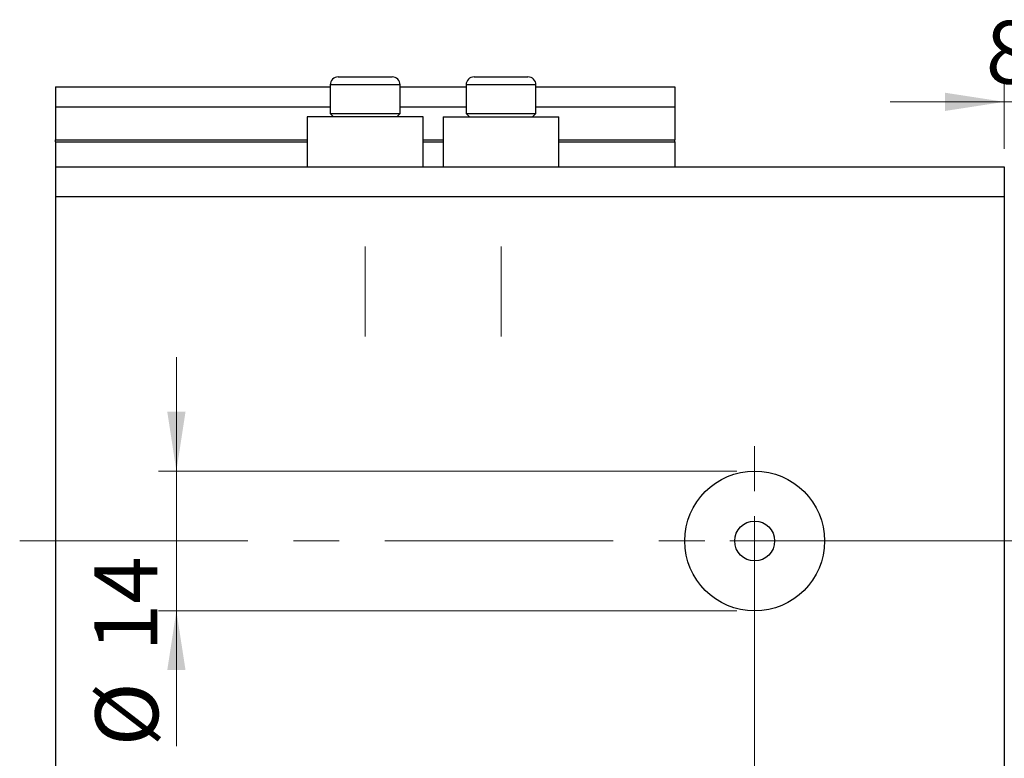
# Model space of a CAD drawing. Units: millimetres. Extents: x 15 to 449, y 5 to 292.
# Drawn here: x 234 to 289, y 206 to 247 of the extents above; entities that cross this region are included whole.
import ezdxf

# ---------------------------------------------------------------- set-up
doc = ezdxf.new("R2010")
doc.units = ezdxf.units.MM
doc.linetypes.add('CENTERX2', pattern=[20.32, 12.7, -2.54, 2.54, -2.54])
doc.styles.add('SLDTEXTSTYLE0', font='TXT', dxfattribs={"width": 0.75})
doc.dimstyles.new('SLDDIMSTYLE0', dxfattribs={"dimtxt": 3.5, "dimasz": 3.302, "dimexe": 0, "dimexo": 0.0625, "dimgap": 0.875, "dimtad": 1, "dimdec": 0, "dimlfac": 1.8, "dimrnd": 1e-09, "dimzin": 12, "dimdsep": 46, "dimtxsty": 'SLDTEXTSTYLE0', "dimsah": 1, "dimcen": 0.09, "dimadec": 0, "dimazin": 3, "dimtfac": 1, "dimtdec": 0, "dimtofl": 0, "dimtmove": 0, "dimatfit": 3, "dimfxl": 1, "dimfrac": 2, "dimtolj": 1, "dimtzin": 12, "dimarcsym": 0})
doc.dimstyles.new('SLDDIMSTYLE3', dxfattribs={"dimtxt": 3.5, "dimasz": 3.302, "dimexe": 0, "dimexo": 0.0625, "dimgap": 0.875, "dimtad": 1, "dimdec": 0, "dimlfac": 1.8, "dimrnd": 1e-09, "dimzin": 12, "dimdsep": 46, "dimtxsty": 'SLDTEXTSTYLE0', "dimsah": 1, "dimcen": 0.09, "dimadec": 0, "dimazin": 3, "dimtfac": 1, "dimtdec": 0, "dimtmove": 0, "dimatfit": 0, "dimfxl": 1, "dimfrac": 2, "dimtolj": 1, "dimtzin": 12, "dimarcsym": 0})
doc.dimstyles.new('SLDDIMSTYLE7', dxfattribs={"dimtxt": 3.5, "dimasz": 3.302, "dimexe": 0, "dimexo": 0.0625, "dimgap": 0.875, "dimtad": 1, "dimdec": 1, "dimlfac": 1.8, "dimrnd": 1e-09, "dimzin": 12, "dimdsep": 46, "dimtxsty": 'SLDTEXTSTYLE0', "dimsah": 1, "dimcen": 0.09, "dimadec": 0, "dimazin": 3, "dimtfac": 1, "dimtdec": 1, "dimtmove": 0, "dimatfit": 0, "dimfxl": 1, "dimfrac": 2, "dimtolj": 1, "dimtzin": 12, "dimarcsym": 0})

# ---------------------------------------------------------------- blocks, each defined once
blk = doc.blocks.new('_D_10')
at = {"color": 7, "linetype": 'Continuous', "lineweight": 0}
for p, q in [((288.718, 236.256), (288.718, 187.807)), ((274.829, 217.089), (274.829, 187.807)), ((274.829, 188.807), (268.479, 188.807)), ((274.829, 188.807), (288.718, 188.807)), ((288.718, 188.807), (295.068, 188.807))]:
    blk.add_line(p, q, dxfattribs=at)
at = {"color": 7, "linetype": 'Continuous', "lineweight": 18}
for points in [[(274.829, 188.807), (271.527, 189.315), (271.527, 188.299)], [(288.718, 188.807), (292.02, 188.299), (292.02, 189.315)]]:
    blk.add_solid(points, dxfattribs=at)
at = {"color": 7, "linetype": 'Continuous', "lineweight": 18, "insert": (279.903, 193.319), "char_height": 3.5, "attachment_point": 1, "style": 'SLDTEXTSTYLE0'}
blk.add_mtext('25', dxfattribs=at)
blk = doc.blocks.new('_D_11')
at = {"color": 7, "linetype": 'Continuous', "lineweight": 0}
for p, q in [((288.718, 237.923), (288.718, 180.256)), ((235.94, 196.256), (235.94, 180.256)), ((235.94, 181.256), (288.718, 181.256))]:
    blk.add_line(p, q, dxfattribs=at)
at = {"color": 7, "linetype": 'Continuous', "lineweight": 18}
for points in [[(235.94, 181.256), (239.242, 180.748), (239.242, 181.764)], [(288.718, 181.256), (285.416, 181.764), (285.416, 180.748)]]:
    blk.add_solid(points, dxfattribs=at)
at = {"color": 7, "linetype": 'Continuous', "lineweight": 18, "insert": (263.348, 185.768), "char_height": 3.5, "attachment_point": 1, "style": 'SLDTEXTSTYLE0'}
blk.add_mtext('95', dxfattribs=at)
blk = doc.blocks.new('_D_12')
at = {"color": 7, "linetype": 'Continuous', "lineweight": 0}
for p, q in [((288.718, 239.923), (288.718, 243.533)), ((293.162, 239.685), (293.162, 243.533)), ((288.718, 242.533), (282.368, 242.533)), ((293.162, 242.533), (288.718, 242.533)), ((293.162, 242.533), (299.512, 242.533)), ((293.162, 230.478), (293.162, 238.161))]:
    blk.add_line(p, q, dxfattribs=at)
at = {"color": 7, "linetype": 'Continuous', "lineweight": 18}
for points in [[(288.718, 242.533), (285.416, 243.041), (285.416, 242.025)], [(293.162, 242.533), (296.464, 242.025), (296.464, 243.041)]]:
    blk.add_solid(points, dxfattribs=at)
at = {"color": 7, "linetype": 'Continuous', "lineweight": 18, "insert": (287.685, 247.045), "char_height": 3.5, "attachment_point": 1, "style": 'SLDTEXTSTYLE0'}
blk.add_mtext('8,0', dxfattribs=at)
blk = doc.blocks.new('_D_13')
at = {"color": 7, "linetype": 'Continuous', "lineweight": 0}
for p, q in [((242.658, 221.978), (242.658, 228.328)), ((273.829, 221.978), (241.658, 221.978)), ((242.658, 221.978), (242.658, 214.2)), ((273.829, 214.2), (241.658, 214.2)), ((242.658, 214.2), (242.658, 206.659))]:
    blk.add_line(p, q, dxfattribs=at)
at = {"color": 7, "linetype": 'Continuous', "lineweight": 18}
for points in [[(242.658, 221.978), (243.166, 225.28), (242.15, 225.28)], [(242.658, 214.2), (242.15, 210.898), (243.166, 210.898)]]:
    blk.add_solid(points, dxfattribs=at)
at = {"color": 7, "linetype": 'Continuous', "lineweight": 18, "char_height": 3.5, "attachment_point": 1, "rotation": 90, "style": 'SLDTEXTSTYLE0'}
for s, insert in [('14', (238.093, 211.938)), ('%%c', (238.146, 206.659))]:
    blk.add_mtext(s, dxfattribs=dict(at, insert=insert))
blk = doc.blocks.new('_D_14')
at = {"color": 7, "linetype": 'Continuous', "lineweight": 0}
for p, q in [((307.405, 238.923), (307.405, 245.273)), ((289.718, 238.923), (308.405, 238.923)), ((307.405, 218.089), (307.405, 238.923)), ((275.829, 218.089), (308.405, 218.089)), ((307.405, 218.089), (307.405, 211.739))]:
    blk.add_line(p, q, dxfattribs=at)
at = {"color": 7, "linetype": 'Continuous', "lineweight": 18}
for points in [[(307.405, 238.923), (307.913, 242.225), (306.897, 242.225)], [(307.405, 218.089), (306.897, 214.787), (307.913, 214.787)]]:
    blk.add_solid(points, dxfattribs=at)
at = {"color": 7, "linetype": 'Continuous', "lineweight": 18, "insert": (302.894, 225.246), "char_height": 3.5, "attachment_point": 1, "rotation": 90, "style": 'SLDTEXTSTYLE0'}
blk.add_mtext('37,5', dxfattribs=at)
blk = doc.blocks.new('SW_CENTERMARKSYMBOL_11')
at = {"color": 0, "linetype": 'Continuous', "lineweight": 18}
for p, q in [((0, 2.778), (0, 5.278)), ((0, 0), (0, 1.389)), ((-2.778, 0), (-5.278, 0)), ((0, 0), (-1.389, 0)), ((0, 0), (0, -1.389)), ((0, 0), (1.389, 0)), ((2.778, 0), (5.278, 0)), ((0, -2.778), (0, -5.278))]:
    blk.add_line(p, q, dxfattribs=at)

msp = doc.modelspace()

# ---------------------------------------------------------------- linework, layer by layer
at = {"color": 7, "linetype": 'Continuous', "lineweight": 25}
for p, q in [((251.662, 243.923), (254.662, 243.923)), ((259.218, 243.923), (262.218, 243.923)), ((235.94, 243.367), (251.218, 243.367)), ((235.94, 243.367), (235.94, 242.256)), ((251.218, 243.478), (251.218, 241.889)), ((255.107, 241.889), (255.107, 243.478)), ((255.107, 243.367), (258.773, 243.367)), ((258.773, 243.478), (258.773, 241.889)), ((262.662, 241.889), (262.662, 243.478)), ((262.662, 243.367), (270.384, 243.367)), ((270.384, 243.367), (270.384, 242.256)), ((235.94, 242.256), (251.218, 242.256)), ((235.94, 242.256), (235.94, 240.423)), ((255.107, 242.256), (258.773, 242.256)), ((262.662, 242.256), (270.384, 242.256)), ((270.384, 242.256), (270.384, 240.423)), ((249.94, 241.7), (249.94, 238.923)), ((253.162, 241.7), (249.94, 241.7)), ((251.218, 241.889), (251.407, 241.7)), ((251.218, 241.889), (255.107, 241.889)), ((256.384, 241.7), (253.162, 241.7)), ((254.918, 241.7), (255.107, 241.889)), ((256.384, 238.923), (256.384, 241.7)), ((257.496, 241.7), (257.496, 238.923)), ((257.496, 241.7), (260.718, 241.7)), ((258.773, 241.889), (258.962, 241.7)), ((258.773, 241.889), (262.662, 241.889)), ((260.718, 241.7), (263.94, 241.7)), ((262.473, 241.7), (262.662, 241.889)), ((263.94, 238.923), (263.94, 241.7)), ((235.94, 240.311), (235.94, 240.423)), ((235.94, 240.311), (235.94, 238.923)), ((235.94, 240.311), (249.94, 240.311)), ((256.384, 240.311), (257.496, 240.311)), ((263.94, 240.311), (270.384, 240.311)), ((270.384, 240.311), (270.384, 240.423)), ((270.384, 240.311), (270.384, 238.923)), ((235.94, 238.923), (235.94, 237.256)), ((235.94, 238.923), (288.718, 238.923)), ((288.718, 238.923), (288.718, 237.256)), ((235.94, 237.256), (235.94, 198.923)), ((235.94, 237.256), (288.718, 237.256)), ((288.718, 237.256), (288.718, 198.923))]:
    msp.add_line(p, q, dxfattribs=at)
at = {"color": 8, "linetype": 'Continuous', "lineweight": 25}
for p, q in [((255.107, 243.478), (251.218, 243.478)), ((262.662, 243.478), (258.773, 243.478)), ((235.94, 240.423), (249.94, 240.423)), ((256.384, 240.423), (257.496, 240.423)), ((263.94, 240.423), (270.384, 240.423))]:
    msp.add_line(p, q, dxfattribs=at)
at = {"color": 7, "linetype": 'CENTERX2', "lineweight": 18}
for p, q in [((253.162, 229.478), (253.162, 234.478)), ((260.718, 229.478), (260.718, 234.478)), ((233.94, 218.089), (290.718, 218.089)), ((294.884, 218.089), (286.996, 218.089))]:
    msp.add_line(p, q, dxfattribs=at)
at = {"color": 7, "linetype": 'Continuous', "lineweight": 25}
for radius in [3.889, 1.111]:
    msp.add_circle((274.829, 218.089), radius, dxfattribs=at)
for centre, start, end in [((251.662, 243.478), 90, 180), ((254.662, 243.478), 0, 90), ((259.218, 243.478), 90, 180), ((262.218, 243.478), 0, 90)]:
    msp.add_arc(centre, 0.444, start, end, dxfattribs=at)

# ---------------------------------------------------------------- block references
at = {"color": 7, "linetype": 'Continuous', "lineweight": 0}
msp.add_blockref('SW_CENTERMARKSYMBOL_11', (274.829, 218.089), dxfattribs=at)

# ---------------------------------------------------------------- dimensions: what is measured, and where the dimension line sits
at = {"color": 7, "linetype": 'Continuous', "lineweight": 18}
for base, p1, p2, dimstyle, picture, middle in [((288.718, 242.533), (293.162, 229.478), (288.718, 238.923), 'SLDDIMSTYLE7', '_D_12', (290.918, 242.533)), ((288.718, 181.256), (235.94, 197.256), (288.718, 238.923), 'SLDDIMSTYLE0', '_D_11', (265.934, 181.256)), ((288.718, 188.807), (274.829, 218.089), (288.718, 237.256), 'SLDDIMSTYLE3', '_D_10', (282.489, 188.807))]:
    dim = msp.add_linear_dim(base=base, p1=p1, p2=p2, dimstyle=dimstyle, dxfattribs=at)
    dim.commit()
    dim.dimension.update_dxf_attribs({"geometry": picture, "text_midpoint": middle, "dimtype": 160})
dim = msp.add_linear_dim(base=(307.405, 238.923), p1=(274.829, 218.089), p2=(288.718, 238.923), angle=90, dimstyle='SLDDIMSTYLE7', dxfattribs=at)
dim.commit()
dim.dimension.update_dxf_attribs({"geometry": '_D_14', "text_midpoint": (307.405, 229.771), "dimtype": 160})
dim = msp.add_linear_dim(base=(242.658, 214.2), p1=(274.829, 221.978), p2=(274.829, 214.2), angle=90, text='%%c<>', dimstyle='SLDDIMSTYLE3', dxfattribs=at)
dim.commit()
dim.dimension.update_dxf_attribs({"geometry": '_D_13', "text_midpoint": (242.658, 211.885), "dimtype": 160})

doc.saveas('drawing.dxf')
